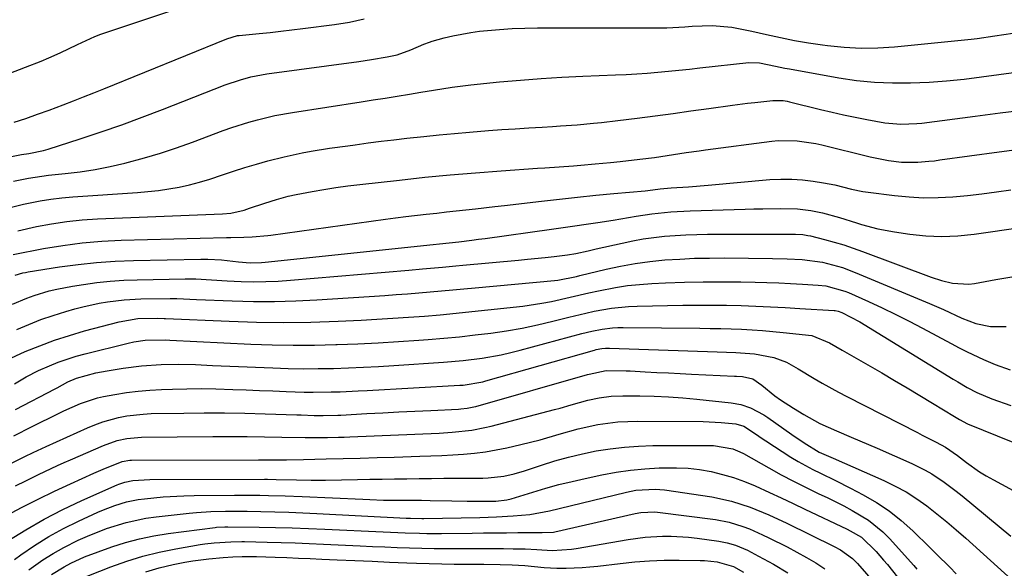
# Model space of a CAD drawing. Units: inches. Extents: x 1820356 to 1825601, y 415747 to 421020.
# Drawn here: x 1821747 to 1821984, y 418477 to 418609 of the extents above; entities that cross this region are included whole.
import ezdxf

# ---------------------------------------------------------------- set-up
doc = ezdxf.new("R2010")
doc.units = ezdxf.units.IN
doc.header["$MEASUREMENT"] = 0
doc.layers.add('7', color=7, linetype='Continuous')
doc.layers.add('8', color=7, linetype='Continuous')

msp = doc.modelspace()

# ---------------------------------------------------------------- linework, layer by layer
at = {"layer": '7', "color": 18}
for points in [[(1821735.78, 418592.47, 1836), (1821748.71, 418597.37, 1836), (1821752.47, 418598.86, 1836), (1821754.33, 418599.66, 1836), (1821757.07, 418600.88, 1836), (1821761.24, 418602.84, 1836), (1821765.41, 418604.78, 1836), (1821766.84, 418605.33, 1836), (1821768.29, 418605.85, 1836), (1821785.82, 418611.68, 1836)], [(1821745.95, 418584.15, 1838), (1821748.77, 418585.1, 1838), (1821751.57, 418586.08, 1838), (1821754.37, 418587.09, 1838), (1821757.8, 418588.38, 1838), (1821760.25, 418589.32, 1838), (1821762.69, 418590.27, 1838), (1821765.13, 418591.24, 1838), (1821767.57, 418592.22, 1838), (1821797.18, 418604.21, 1838), (1821798.43, 418604.66, 1838), (1821799.71, 418604.99, 1838), (1821800.15, 418605.06, 1838), (1821804.95, 418605.51, 1838), (1821807.58, 418605.77, 1838), (1821810.2, 418606.04, 1838), (1821812.82, 418606.35, 1838), (1821815.43, 418606.67, 1838), (1821823.08, 418607.67, 1838), (1821826.67, 418608.27, 1838), (1821830.21, 418609.03, 1838)], [(1821745.8, 418569.96, 1842), (1821749.43, 418570.72, 1842), (1821752.62, 418571.21, 1842), (1821754.22, 418571.4, 1842), (1821758.27, 418571.81, 1842), (1821761.88, 418572.25, 1842), (1821765.48, 418572.8, 1842), (1821769.05, 418573.5, 1842), (1821772.6, 418574.31, 1842), (1821777.33, 418575.56, 1842), (1821781.22, 418576.7, 1842), (1821785.07, 418577.98, 1842), (1821788.89, 418579.34, 1842), (1821796.31, 418582.14, 1842), (1821798.34, 418582.87, 1842), (1821802.44, 418584.18, 1842), (1821804.52, 418584.77, 1842), (1821808.71, 418585.76, 1842), (1821812.95, 418586.53, 1842), (1821829.51, 418589.08, 1842), (1821832.41, 418589.54, 1842), (1821835.31, 418589.99, 1842), (1821838.2, 418590.45, 1842), (1821841.1, 418590.92, 1842), (1821843.9, 418591.37, 1842), (1821846.89, 418591.86, 1842), (1821851.37, 418592.62, 1842), (1821855.87, 418593.19, 1842), (1821862.83, 418593.88, 1842), (1821867.82, 418594.32, 1842), (1821872.81, 418594.71, 1842), (1821877.81, 418595.01, 1842), (1821882.82, 418595.25, 1842), (1821890.76, 418595.56, 1842), (1821893.3, 418595.68, 1842), (1821895.84, 418595.82, 1842), (1821898.38, 418596, 1842), (1821900.92, 418596.21, 1842), (1821903.46, 418596.44, 1842), (1821905.99, 418596.68, 1842), (1821908.52, 418596.94, 1842), (1821911.06, 418597.21, 1842), (1821922.84, 418598.51, 1842), (1821925.4, 418598.49, 1842), (1821929.26, 418597.66, 1842), (1821931.5, 418597.19, 1842), (1821932.63, 418596.98, 1842), (1821944.47, 418594.85, 1842), (1821948.77, 418594.22, 1842), (1821953.08, 418593.77, 1842), (1821957.41, 418593.6, 1842), (1821961.75, 418593.6, 1842), (1821966.23, 418593.82, 1842), (1821970.43, 418594.12, 1842), (1821974.62, 418594.56, 1842), (1821978.79, 418595.09, 1842), (1821982.97, 418595.68, 1842), (1821987.14, 418596.24, 1842)], [(1821744.41, 418563.49, 1844), (1821748.22, 418564.46, 1844), (1821752.2, 418565.24, 1844), (1821754.83, 418565.66, 1844), (1821757.47, 418565.97, 1844), (1821760.13, 418566.21, 1844), (1821775.63, 418567.28, 1844), (1821778.16, 418567.5, 1844), (1821780.68, 418567.78, 1844), (1821783.18, 418568.15, 1844), (1821785.68, 418568.58, 1844), (1821788.16, 418569.11, 1844), (1821790.62, 418569.72, 1844), (1821793.05, 418570.44, 1844), (1821796.09, 418571.47, 1844), (1821798.8, 418572.4, 1844), (1821801.54, 418573.29, 1844), (1821804.29, 418574.1, 1844), (1821807.06, 418574.87, 1844), (1821810.95, 418575.86, 1844), (1821815.3, 418576.8, 1844), (1821817.48, 418577.19, 1844), (1821821.87, 418577.89, 1844), (1821826.28, 418578.52, 1844), (1821828.08, 418578.76, 1844), (1821831.18, 418579.17, 1844), (1821834.29, 418579.57, 1844), (1821837.4, 418579.94, 1844), (1821840.51, 418580.3, 1844), (1821844.62, 418580.75, 1844), (1821848.28, 418581.14, 1844), (1821851.94, 418581.49, 1844), (1821855.6, 418581.81, 1844), (1821860.17, 418582.16, 1844), (1821863.39, 418582.38, 1844), (1821866.61, 418582.6, 1844), (1821869.83, 418582.8, 1844), (1821873.05, 418582.99, 1844), (1821875.54, 418583.14, 1844), (1821877.52, 418583.26, 1844), (1821881.46, 418583.55, 1844), (1821885.4, 418583.9, 1844), (1821887.36, 418584.1, 1844), (1821891.29, 418584.56, 1844), (1821895.97, 418585.16, 1844), (1821900.27, 418585.72, 1844), (1821904.57, 418586.28, 1844), (1821908.87, 418586.87, 1844), (1821913.17, 418587.46, 1844), (1821918.91, 418588.26, 1844), (1821922.47, 418588.73, 1844), (1821924.25, 418588.94, 1844), (1821928.59, 418589.4, 1844), (1821931.09, 418589.37, 1844), (1821932.08, 418589.21, 1844), (1821932.57, 418589.1, 1844), (1821940.07, 418587.24, 1844), (1821942.85, 418586.57, 1844), (1821945.63, 418585.94, 1844), (1821948.42, 418585.35, 1844), (1821951.22, 418584.78, 1844), (1821955.58, 418583.98, 1844), (1821959.39, 418583.67, 1844), (1821963.22, 418583.83, 1844), (1821964.49, 418583.97, 1844), (1821977.29, 418585.65, 1844), (1821983.32, 418586.41, 1844), (1821989.37, 418587.14, 1844)], [(1821746.89, 418558.05, 1846), (1821751.33, 418559.08, 1846), (1821754.98, 418559.75, 1846), (1821758.64, 418560.3, 1846), (1821762.33, 418560.67, 1846), (1821766.04, 418560.92, 1846), (1821796.13, 418562.15, 1846), (1821798.1, 418562.31, 1846), (1821801.34, 418563.02, 1846), (1821802.62, 418563.46, 1846), (1821806.28, 418564.68, 1846), (1821809.1, 418565.58, 1846), (1821811.94, 418566.36, 1846), (1821813.87, 418566.77, 1846), (1821817.67, 418567.47, 1846), (1821820.54, 418567.97, 1846), (1821823.42, 418568.43, 1846), (1821826.31, 418568.83, 1846), (1821829.21, 418569.19, 1846), (1821838.71, 418570.26, 1846), (1821844.82, 418570.91, 1846), (1821850.94, 418571.5, 1846), (1821857.06, 418572.02, 1846), (1821863.19, 418572.48, 1846), (1821871.98, 418573.08, 1846), (1821873.71, 418573.2, 1846), (1821877.18, 418573.44, 1846), (1821880.64, 418573.69, 1846), (1821882.37, 418573.83, 1846), (1821885.83, 418574.13, 1846), (1821889.5, 418574.49, 1846), (1821891.87, 418574.73, 1846), (1821896.6, 418575.28, 1846), (1821900.12, 418575.71, 1846), (1821903.19, 418576.13, 1846), (1821907.77, 418576.86, 1846), (1821910.83, 418577.32, 1846), (1821912.36, 418577.53, 1846), (1821928.38, 418579.62, 1846), (1821929.89, 418579.76, 1846), (1821934.42, 418579.72, 1846), (1821938.91, 418579.03, 1846), (1821940.4, 418578.7, 1846), (1821952.03, 418575.83, 1846), (1821956.42, 418574.95, 1846), (1821959.53, 418574.57, 1846), (1821963.52, 418574.54, 1846), (1821966.18, 418574.76, 1846), (1821967.5, 418574.91, 1846), (1821968.82, 418575.08, 1846), (1821983.06, 418577.02, 1846), (1821987.32, 418577.57, 1846)], [(1821745.75, 418552.38, 1848), (1821753.04, 418553.76, 1848), (1821757.69, 418554.52, 1848), (1821762.35, 418555.13, 1848), (1821767.04, 418555.52, 1848), (1821771.74, 418555.76, 1848), (1821797.12, 418556.42, 1848), (1821798.15, 418556.45, 1848), (1821801.24, 418556.5, 1848), (1821803.3, 418556.56, 1848), (1821807, 418556.93, 1848), (1821807.74, 418557.03, 1848), (1821835.37, 418560.86, 1848), (1821837.8, 418561.18, 1848), (1821840.24, 418561.49, 1848), (1821845.12, 418562.05, 1848), (1821847.68, 418562.32, 1848), (1821850.01, 418562.57, 1848), (1821854.66, 418563.08, 1848), (1821856.99, 418563.34, 1848), (1821861.65, 418563.87, 1848), (1821863.97, 418564.14, 1848), (1821872.89, 418565.2, 1848), (1821877.25, 418565.69, 1848), (1821881.61, 418566.17, 1848), (1821885.98, 418566.6, 1848), (1821890.35, 418567.02, 1848), (1821897.89, 418567.7, 1848), (1821898.49, 418567.76, 1848), (1821901.48, 418568.11, 1848), (1821904.09, 418568.35, 1848), (1821908.29, 418568.64, 1848), (1821913, 418569.02, 1848), (1821927.91, 418570.35, 1848), (1821930.52, 418570.49, 1848), (1821933.13, 418570.49, 1848), (1821935.73, 418570.3, 1848), (1821938.32, 418569.99, 1848), (1821940.78, 418569.59, 1848), (1821943.49, 418569.08, 1848), (1821947.51, 418568.07, 1848), (1821950.22, 418567.53, 1848), (1821951.58, 418567.32, 1848), (1821957.89, 418566.52, 1848), (1821961.39, 418566.19, 1848), (1821964.9, 418566, 1848), (1821968.4, 418566.04, 1848), (1821971.91, 418566.23, 1848), (1821975.42, 418566.56, 1848), (1821978.92, 418566.95, 1848), (1821982.42, 418567.4, 1848), (1821985.9, 418567.91, 1848)], [(1821745.55, 418540.39, 1852), (1821749.04, 418541.84, 1852), (1821750.82, 418542.48, 1852), (1821754.44, 418543.58, 1852), (1821756.27, 418544.04, 1852), (1821759.98, 418544.75, 1852), (1821762.67, 418545.16, 1852), (1821765.89, 418545.59, 1852), (1821769.12, 418545.94, 1852), (1821772.36, 418546.16, 1852), (1821775.61, 418546.29, 1852), (1821787.16, 418546.52, 1852), (1821789.68, 418546.5, 1852), (1821793.45, 418546.23, 1852), (1821797.22, 418546, 1852), (1821800.64, 418545.87, 1852), (1821803.61, 418545.81, 1852), (1821806.58, 418545.82, 1852), (1821809.54, 418545.95, 1852), (1821812.51, 418546.14, 1852), (1821841.01, 418548.59, 1852), (1821844.24, 418548.87, 1852), (1821849.09, 418549.31, 1852), (1821852.32, 418549.61, 1852), (1821853.94, 418549.76, 1852), (1821867.4, 418550.99, 1852), (1821869.54, 418551.19, 1852), (1821873.81, 418551.64, 1852), (1821875.94, 418551.88, 1852), (1821879.2, 418552.28, 1852), (1821881.19, 418552.61, 1852), (1821884.14, 418553.23, 1852), (1821885.12, 418553.45, 1852), (1821886.1, 418553.67, 1852), (1821892.36, 418555.1, 1852), (1821894.89, 418555.62, 1852), (1821897.42, 418556.08, 1852), (1821899.98, 418556.43, 1852), (1821902.54, 418556.72, 1852), (1821905.11, 418556.92, 1852), (1821907.69, 418557.07, 1852), (1821910.27, 418557.16, 1852), (1821912.85, 418557.21, 1852), (1821932.8, 418557.27, 1852), (1821934.02, 418557.25, 1852), (1821935.85, 418557.13, 1852), (1821937.05, 418556.94, 1852), (1821937.64, 418556.8, 1852), (1821941.07, 418555.94, 1852), (1821943.37, 418555.32, 1852), (1821945.65, 418554.64, 1852), (1821950.15, 418553.1, 1852), (1821966.67, 418546.91, 1852), (1821969.22, 418546.07, 1852), (1821971.82, 418545.43, 1852), (1821975.78, 418545.22, 1852), (1821977.1, 418545.38, 1852), (1821982.3, 418546.33, 1852), (1821984.22, 418546.67, 1852), (1821988.07, 418547.27, 1852)], [(1821746.63, 418534.28, 1854), (1821749.51, 418535.52, 1854), (1821752.43, 418536.68, 1854), (1821755.4, 418537.7, 1854), (1821758.41, 418538.64, 1854), (1821760.59, 418539.26, 1854), (1821762.54, 418539.77, 1854), (1821766.47, 418540.62, 1854), (1821768.45, 418540.96, 1854), (1821772.45, 418541.44, 1854), (1821776.46, 418541.65, 1854), (1821783.55, 418541.8, 1854), (1821785.13, 418541.79, 1854), (1821789.86, 418541.51, 1854), (1821798.48, 418541.17, 1854), (1821803.57, 418541.05, 1854), (1821808.67, 418541.04, 1854), (1821813.76, 418541.18, 1854), (1821818.85, 418541.44, 1854), (1821835.22, 418542.52, 1854), (1821837.94, 418542.71, 1854), (1821840.66, 418542.91, 1854), (1821843.38, 418543.12, 1854), (1821846.1, 418543.35, 1854), (1821848.81, 418543.59, 1854), (1821851.53, 418543.83, 1854), (1821854.25, 418544.07, 1854), (1821856.96, 418544.32, 1854), (1821876.07, 418546.06, 1854), (1821876.83, 418546.15, 1854), (1821881.36, 418547.08, 1854), (1821882.11, 418547.26, 1854), (1821888.45, 418548.8, 1854), (1821891.95, 418549.57, 1854), (1821895.47, 418550.21, 1854), (1821899.02, 418550.69, 1854), (1821902.59, 418551.04, 1854), (1821906.18, 418551.26, 1854), (1821909.76, 418551.43, 1854), (1821913.35, 418551.5, 1854), (1821916.94, 418551.52, 1854), (1821928.54, 418551.42, 1854), (1821932.01, 418551.34, 1854), (1821935.63, 418551.16, 1854), (1821940.54, 418550.49, 1854), (1821945.34, 418549.21, 1854), (1821948.43, 418548.05, 1854), (1821966.33, 418540.53, 1854), (1821969.67, 418539.08, 1854), (1821974.12, 418537.05, 1854), (1821977.48, 418535.77, 1854), (1821980.98, 418535.02, 1854), (1821984.79, 418535, 1854)], [(1821744.12, 418526.93, 1856), (1821748.64, 418528.98, 1856), (1821752.15, 418530.41, 1856), (1821755.69, 418531.74, 1856), (1821759.29, 418532.9, 1856), (1821762.93, 418533.95, 1856), (1821771.25, 418536.14, 1856), (1821775.77, 418536.93, 1856), (1821780.58, 418537.06, 1856), (1821782.09, 418536.98, 1856), (1821782.39, 418536.96, 1856), (1821797.71, 418536.27, 1856), (1821804.28, 418536.07, 1856), (1821810.85, 418535.99, 1856), (1821817.41, 418536.09, 1856), (1821823.98, 418536.31, 1856), (1821829.47, 418536.57, 1856), (1821833.29, 418536.77, 1856), (1821837.11, 418537, 1856), (1821840.92, 418537.26, 1856), (1821844.73, 418537.54, 1856), (1821848.54, 418537.87, 1856), (1821852.35, 418538.21, 1856), (1821856.16, 418538.6, 1856), (1821859.96, 418539, 1856), (1821868.44, 418539.95, 1856), (1821873.02, 418540.6, 1856), (1821875.3, 418541.04, 1856), (1821879.82, 418542.08, 1856), (1821884.34, 418543.11, 1856), (1821886.6, 418543.6, 1856), (1821890.7, 418544.41, 1856), (1821893.6, 418544.86, 1856), (1821896.52, 418545.16, 1856), (1821899.45, 418545.37, 1856), (1821902.77, 418545.52, 1856), (1821907.31, 418545.68, 1856), (1821911.85, 418545.78, 1856), (1821916.39, 418545.8, 1856), (1821920.93, 418545.75, 1856), (1821924.32, 418545.69, 1856), (1821927.17, 418545.62, 1856), (1821930.01, 418545.52, 1856), (1821932.86, 418545.38, 1856), (1821935.7, 418545.22, 1856), (1821939.49, 418544.98, 1856), (1821941.37, 418544.78, 1856), (1821945.92, 418543.56, 1856), (1821946.79, 418543.2, 1856), (1821951.64, 418541.01, 1856), (1821954.92, 418539.49, 1856), (1821958.17, 418537.92, 1856), (1821961.39, 418536.3, 1856), (1821964.58, 418534.63, 1856), (1821971.48, 418530.94, 1856), (1821973.41, 418529.93, 1856), (1821975.35, 418528.96, 1856), (1821979.28, 418527.11, 1856), (1821982.08, 418525.88, 1856), (1821985.7, 418524.63, 1856)], [(1821746.02, 418521.25, 1858), (1821748.87, 418522.93, 1858), (1821751.8, 418524.43, 1858), (1821754.47, 418525.6, 1858), (1821756.59, 418526.44, 1858), (1821760.9, 418527.87, 1858), (1821763.1, 418528.47, 1858), (1821773.41, 418531.04, 1858), (1821774.76, 418531.34, 1858), (1821777.47, 418531.76, 1858), (1821782.3, 418531.78, 1858), (1821783.46, 418531.72, 1858), (1821802.93, 418530.8, 1858), (1821808.04, 418530.62, 1858), (1821813.15, 418530.53, 1858), (1821818.26, 418530.56, 1858), (1821823.37, 418530.68, 1858), (1821823.76, 418530.69, 1858), (1821828.67, 418530.89, 1858), (1821833.58, 418531.13, 1858), (1821838.48, 418531.42, 1858), (1821843.39, 418531.75, 1858), (1821845.6, 418531.91, 1858), (1821849.39, 418532.22, 1858), (1821853.18, 418532.57, 1858), (1821856.96, 418532.99, 1858), (1821860.73, 418533.45, 1858), (1821864.49, 418534.01, 1858), (1821868.23, 418534.66, 1858), (1821871.95, 418535.44, 1858), (1821875.65, 418536.31, 1858), (1821879.49, 418537.28, 1858), (1821883.56, 418538.25, 1858), (1821885.61, 418538.68, 1858), (1821889.72, 418539.43, 1858), (1821893.87, 418539.85, 1858), (1821895.96, 418539.94, 1858), (1821906.89, 418540.13, 1858), (1821910.42, 418540.17, 1858), (1821913.94, 418540.17, 1858), (1821917.47, 418540.12, 1858), (1821920.99, 418540.04, 1858), (1821924.52, 418539.91, 1858), (1821928.04, 418539.77, 1858), (1821931.56, 418539.59, 1858), (1821935.08, 418539.39, 1858), (1821943.32, 418538.87, 1858), (1821943.56, 418538.85, 1858), (1821944.28, 418538.74, 1858), (1821945.2, 418538.41, 1858), (1821949.52, 418536.13, 1858), (1821971.98, 418522.38, 1858), (1821973.11, 418521.71, 1858), (1821975.39, 418520.39, 1858), (1821977.7, 418519.15, 1858), (1821981.33, 418517.63, 1858), (1821985.89, 418516.05, 1858)], [(1821745.89, 418508.74, 1862), (1821750.34, 418510.95, 1862), (1821756.62, 418514.11, 1862), (1821757.92, 418514.75, 1862), (1821761.92, 418516.52, 1862), (1821766.05, 418517.84, 1862), (1821767.47, 418518.15, 1862), (1821770.2, 418518.66, 1862), (1821773.01, 418519.12, 1862), (1821775.82, 418519.49, 1862), (1821778.65, 418519.74, 1862), (1821781.48, 418519.9, 1862), (1821784.06, 418519.98, 1862), (1821787.56, 418520.06, 1862), (1821791.05, 418520.09, 1862), (1821794.55, 418520.03, 1862), (1821798.59, 418519.9, 1862), (1821801.81, 418519.77, 1862), (1821805.04, 418519.64, 1862), (1821808.26, 418519.52, 1862), (1821811.48, 418519.4, 1862), (1821815.76, 418519.26, 1862), (1821817.93, 418519.23, 1862), (1821822.27, 418519.28, 1862), (1821824.44, 418519.34, 1862), (1821828.79, 418519.52, 1862), (1821830.96, 418519.63, 1862), (1821853.28, 418520.88, 1862), (1821854.07, 418520.94, 1862), (1821858.77, 418521.73, 1862), (1821859.54, 418521.94, 1862), (1821885.65, 418529.34, 1862), (1821886.09, 418529.46, 1862), (1821887.43, 418529.72, 1862), (1821888.33, 418529.81, 1862), (1821888.78, 418529.82, 1862), (1821889.24, 418529.82, 1862), (1821915.17, 418528.91, 1862), (1821919.68, 418528.74, 1862), (1821924.17, 418528.43, 1862), (1821928.8, 418527.53, 1862), (1821931.87, 418526.44, 1862), (1821934.73, 418524.81, 1862), (1821938.57, 418522.52, 1862), (1821940.5, 418521.39, 1862), (1821944.42, 418519.22, 1862), (1821946.4, 418518.19, 1862), (1821963.45, 418509.49, 1862), (1821964.57, 418508.91, 1862), (1821967.94, 418507.19, 1862), (1821970.17, 418506, 1862), (1821973.07, 418503.98, 1862), (1821975.19, 418502.33, 1862), (1821978.34, 418500.1, 1862), (1821979.98, 418499.1, 1862), (1821981.67, 418498.15, 1862), (1821988.39, 418494.57, 1862)], [(1821745.48, 418502.27, 1864), (1821748.54, 418503.73, 1864), (1821750.58, 418504.72, 1864), (1821753.66, 418506.15, 1864), (1821763.59, 418510.63, 1864), (1821765.42, 418511.39, 1864), (1821767.29, 418512.08, 1864), (1821771.11, 418513.13, 1864), (1821773.07, 418513.5, 1864), (1821777, 418513.96, 1864), (1821778.99, 418514.06, 1864), (1821786.84, 418514.2, 1864), (1821791.72, 418514.25, 1864), (1821796.6, 418514.25, 1864), (1821801.48, 418514.17, 1864), (1821806.36, 418514.04, 1864), (1821814.01, 418513.78, 1864), (1821815.06, 418513.75, 1864), (1821818.22, 418513.65, 1864), (1821820.32, 418513.61, 1864), (1821823.91, 418513.7, 1864), (1821824.62, 418513.73, 1864), (1821830.88, 418514.07, 1864), (1821834.73, 418514.28, 1864), (1821838.57, 418514.47, 1864), (1821842.42, 418514.67, 1864), (1821846.27, 418514.85, 1864), (1821852.94, 418515.16, 1864), (1821853.47, 418515.2, 1864), (1821855.04, 418515.37, 1864), (1821856.59, 418515.68, 1864), (1821857.1, 418515.81, 1864), (1821883.99, 418523.46, 1864), (1821884.39, 418523.57, 1864), (1821888.5, 418524.45, 1864), (1821893.25, 418524.38, 1864), (1821894.29, 418524.33, 1864), (1821897.83, 418524.15, 1864), (1821900.64, 418524, 1864), (1821903.44, 418523.86, 1864), (1821906.25, 418523.72, 1864), (1821909.05, 418523.58, 1864), (1821919.34, 418523.08, 1864), (1821919.82, 418523.05, 1864), (1821921.29, 418522.99, 1864), (1821923.79, 418522.47, 1864), (1821925.93, 418520.92, 1864), (1821929.07, 418518.35, 1864), (1821930.45, 418517.4, 1864), (1821933.55, 418515.39, 1864), (1821936.04, 418513.84, 1864), (1821939.89, 418511.72, 1864), (1821943.88, 418509.9, 1864), (1821947.45, 418508.43, 1864), (1821949.54, 418507.56, 1864), (1821953.69, 418505.76, 1864), (1821962.08, 418502.07, 1864), (1821965.3, 418500.47, 1864), (1821966.85, 418499.55, 1864), (1821969.84, 418497.55, 1864), (1821972.72, 418495.39, 1864), (1821974.13, 418494.26, 1864), (1821985.92, 418484.59, 1864)], [(1821746.32, 418496.67, 1866), (1821748.82, 418497.94, 1866), (1821751.86, 418499.44, 1866), (1821753.38, 418500.17, 1866), (1821756.44, 418501.61, 1866), (1821757.98, 418502.31, 1866), (1821759.53, 418502.99, 1866), (1821767.44, 418506.44, 1866), (1821770.78, 418507.59, 1866), (1821773.08, 418508.09, 1866), (1821776.59, 418508.4, 1866), (1821793.78, 418508.53, 1866), (1821797.93, 418508.54, 1866), (1821802.09, 418508.54, 1866), (1821806.25, 418508.5, 1866), (1821810.4, 418508.43, 1866), (1821816.03, 418508.33, 1866), (1821817.37, 418508.31, 1866), (1821821.39, 418508.32, 1866), (1821824.08, 418508.38, 1866), (1821825.42, 418508.42, 1866), (1821826.76, 418508.47, 1866), (1821848.26, 418509.4, 1866), (1821851.42, 418509.59, 1866), (1821856.14, 418510.12, 1866), (1821859.24, 418510.7, 1866), (1821860.78, 418511.06, 1866), (1821876.03, 418515.03, 1866), (1821877.38, 418515.39, 1866), (1821880.05, 418516.15, 1866), (1821884.06, 418517.3, 1866), (1821886.78, 418517.87, 1866), (1821889.68, 418518.25, 1866), (1821892.52, 418518.36, 1866), (1821896.56, 418518.33, 1866), (1821900.01, 418518.25, 1866), (1821903.45, 418518.11, 1866), (1821906.89, 418517.86, 1866), (1821910.32, 418517.54, 1866), (1821918.55, 418516.66, 1866), (1821920.92, 418516.23, 1866), (1821923.21, 418515.47, 1866), (1821926.42, 418513.8, 1866), (1821927.43, 418513.13, 1866), (1821933.17, 418509.06, 1866), (1821936.11, 418507.04, 1866), (1821939.76, 418504.81, 1866), (1821943.08, 418503.32, 1866), (1821955.31, 418497.97, 1866), (1821958.04, 418496.65, 1866), (1821960.69, 418495.22, 1866), (1821963.23, 418493.6, 1866), (1821965.7, 418491.85, 1866), (1821968.09, 418489.98, 1866), (1821970.45, 418488.07, 1866), (1821972.76, 418486.11, 1866), (1821975.04, 418484.1, 1866), (1821988.59, 418471.86, 1866)], [(1821744.12, 418489.58, 1868), (1821747.93, 418491.58, 1868), (1821751.77, 418493.52, 1868), (1821755.65, 418495.38, 1868), (1821759.56, 418497.19, 1868), (1821765.17, 418499.71, 1868), (1821767.42, 418500.69, 1868), (1821771.98, 418502.52, 1868), (1821773.85, 418502.84, 1868), (1821774.23, 418502.86, 1868), (1821804.75, 418502.92, 1868), (1821808.82, 418502.94, 1868), (1821811.54, 418502.95, 1868), (1821815.61, 418503.02, 1868), (1821821.07, 418503.17, 1868), (1821825.16, 418503.28, 1868), (1821829.25, 418503.39, 1868), (1821833.34, 418503.51, 1868), (1821837.43, 418503.63, 1868), (1821843.61, 418503.81, 1868), (1821846.25, 418503.9, 1868), (1821848.89, 418504.01, 1868), (1821851.53, 418504.16, 1868), (1821854.17, 418504.33, 1868), (1821856.8, 418504.57, 1868), (1821859.42, 418504.9, 1868), (1821862.02, 418505.34, 1868), (1821864.6, 418505.87, 1868), (1821867.94, 418506.63, 1868), (1821872.58, 418507.79, 1868), (1821877.15, 418509.15, 1868), (1821881.74, 418510.45, 1868), (1821886.49, 418511.44, 1868), (1821891.29, 418512.06, 1868), (1821893.7, 418512.2, 1868), (1821896.12, 418512.25, 1868), (1821911.79, 418512.14, 1868), (1821914.69, 418512.05, 1868), (1821916.14, 418511.94, 1868), (1821919.68, 418511.59, 1868), (1821921.59, 418511.03, 1868), (1821924.4, 418509.19, 1868), (1821926.05, 418508.08, 1868), (1821926.88, 418507.54, 1868), (1821932.94, 418503.63, 1868), (1821934.66, 418502.57, 1868), (1821938.21, 418500.61, 1868), (1821940.04, 418499.73, 1868), (1821943.7, 418497.98, 1868), (1821947.32, 418496.14, 1868), (1821950.33, 418494.56, 1868), (1821953.54, 418492.69, 1868), (1821956.62, 418490.65, 1868), (1821959.51, 418488.36, 1868), (1821962.28, 418485.89, 1868), (1821966.42, 418481.86, 1868), (1821968.01, 418480.3, 1868), (1821971.18, 418477.16, 1868), (1821972.75, 418475.57, 1868)], [(1821746.09, 418479.01, 1872), (1821747.57, 418480.1, 1872), (1821750.9, 418482.38, 1872), (1821754.3, 418484.51, 1872), (1821757.83, 418486.44, 1872), (1821761.44, 418488.23, 1872), (1821766.12, 418490.37, 1872), (1821767.46, 418490.95, 1872), (1821770.2, 418491.99, 1872), (1821773, 418492.82, 1872), (1821775.86, 418493.4, 1872), (1821777.31, 418493.59, 1872), (1821781.84, 418494.04, 1872), (1821786.81, 418494.32, 1872), (1821789.3, 418494.37, 1872), (1821799.05, 418494.44, 1872), (1821801.09, 418494.45, 1872), (1821805.15, 418494.43, 1872), (1821807.18, 418494.4, 1872), (1821811.24, 418494.29, 1872), (1821815.3, 418494.13, 1872), (1821829.89, 418493.46, 1872), (1821831.55, 418493.39, 1872), (1821834.86, 418493.29, 1872), (1821838.79, 418493.25, 1872), (1821840.89, 418493.24, 1872), (1821844.04, 418493.24, 1872), (1821846.15, 418493.21, 1872), (1821851.29, 418493.07, 1872), (1821855.01, 418493, 1872), (1821858.73, 418492.98, 1872), (1821861.91, 418493, 1872), (1821864.57, 418493.33, 1872), (1821865.61, 418493.6, 1872), (1821870.82, 418495.21, 1872), (1821873.95, 418496.13, 1872), (1821877.1, 418496.99, 1872), (1821880.27, 418497.77, 1872), (1821883.45, 418498.49, 1872), (1821887.46, 418499.34, 1872), (1821890.88, 418499.97, 1872), (1821894.32, 418500.49, 1872), (1821897.78, 418500.81, 1872), (1821901.26, 418501.02, 1872), (1821905.42, 418501.06, 1872), (1821908.2, 418500.92, 1872), (1821910.98, 418500.59, 1872), (1821913.74, 418500.12, 1872), (1821916.46, 418499.46, 1872), (1821919.14, 418498.69, 1872), (1821921.77, 418497.74, 1872), (1821924.36, 418496.67, 1872), (1821927.79, 418495.1, 1872), (1821930.63, 418493.78, 1872), (1821933.46, 418492.45, 1872), (1821936.29, 418491.11, 1872), (1821946.48, 418486.26, 1872), (1821947.19, 418485.91, 1872), (1821949.91, 418484.33, 1872), (1821953.45, 418480.91, 1872), (1821955.27, 418478.82, 1872), (1821956.16, 418477.75, 1872), (1821958.63, 418474.69, 1872)], [(1821749.51, 418476.5, 1874), (1821752.9, 418478.88, 1874), (1821755.38, 418480.44, 1874), (1821757.93, 418481.87, 1874), (1821761.39, 418483.6, 1874), (1821763.64, 418484.61, 1874), (1821768.22, 418486.42, 1874), (1821772.91, 418487.9, 1874), (1821777.71, 418488.92, 1874), (1821780.15, 418489.26, 1874), (1821788.09, 418490.14, 1874), (1821789.83, 418490.3, 1874), (1821793.32, 418490.52, 1874), (1821796.82, 418490.59, 1874), (1821800.31, 418490.59, 1874), (1821802.06, 418490.58, 1874), (1821805.32, 418490.53, 1874), (1821808.69, 418490.47, 1874), (1821812.06, 418490.38, 1874), (1821815.43, 418490.24, 1874), (1821818.81, 418490.08, 1874), (1821840.3, 418488.94, 1874), (1821841.38, 418488.89, 1874), (1821844.08, 418488.85, 1874), (1821844.62, 418488.85, 1874), (1821858.07, 418489.12, 1874), (1821862.08, 418489.25, 1874), (1821866.09, 418489.48, 1874), (1821870.09, 418489.84, 1874), (1821874.84, 418490.71, 1874), (1821877.19, 418491.25, 1874), (1821893.36, 418495.16, 1874), (1821895.63, 418495.62, 1874), (1821900.24, 418495.92, 1874), (1821902.54, 418495.71, 1874), (1821913.92, 418494.02, 1874), (1821918.61, 418493.05, 1874), (1821923.16, 418491.56, 1874), (1821927.61, 418489.72, 1874), (1821931.97, 418487.7, 1874), (1821943.38, 418482.11, 1874), (1821944.92, 418481.28, 1874), (1821947.76, 418479.22, 1874), (1821948.99, 418477.98, 1874), (1821953.34, 418473.05, 1874)], [(1821754.94, 418475.39, 1876), (1821758.01, 418477.25, 1876), (1821759.6, 418478.09, 1876), (1821762.88, 418479.58, 1876), (1821766.23, 418480.86, 1876), (1821769.45, 418481.99, 1876), (1821772.79, 418483.04, 1876), (1821776.16, 418483.95, 1876), (1821779.57, 418484.65, 1876), (1821783.03, 418485.21, 1876), (1821794.36, 418486.69, 1876), (1821794.68, 418486.72, 1876), (1821796.66, 418486.85, 1876), (1821797.42, 418486.86, 1876), (1821804.95, 418486.78, 1876), (1821808.9, 418486.71, 1876), (1821812.86, 418486.61, 1876), (1821816.81, 418486.47, 1876), (1821820.76, 418486.3, 1876), (1821834.82, 418485.61, 1876), (1821836.56, 418485.53, 1876), (1821840.06, 418485.39, 1876), (1821843.55, 418485.29, 1876), (1821845.3, 418485.26, 1876), (1821848.8, 418485.27, 1876), (1821856.2, 418485.35, 1876), (1821858.96, 418485.38, 1876), (1821861.72, 418485.41, 1876), (1821864.48, 418485.43, 1876), (1821867.25, 418485.44, 1876), (1821872.15, 418485.47, 1876), (1821873.07, 418485.44, 1876), (1821875.79, 418485.53, 1876), (1821876.14, 418485.61, 1876), (1821895.46, 418490.05, 1876), (1821896.79, 418490.3, 1876), (1821900.18, 418490.46, 1876), (1821900.85, 418490.4, 1876), (1821914.76, 418488.57, 1876), (1821918.12, 418487.94, 1876), (1821921.38, 418486.94, 1876), (1821922.98, 418486.32, 1876), (1821926.13, 418484.95, 1876), (1821927.67, 418484.21, 1876), (1821932.06, 418481.99, 1876), (1821934.38, 418480.77, 1876), (1821936.68, 418479.49, 1876), (1821938.93, 418478.14, 1876), (1821941.14, 418476.73, 1876)], [(1821760.88, 418473.9, 1878), (1821769.23, 418477.21, 1878), (1821773.07, 418478.59, 1878), (1821776.95, 418479.8, 1878), (1821780.9, 418480.77, 1878), (1821784.9, 418481.58, 1878), (1821790.75, 418482.58, 1878), (1821791.85, 418482.75, 1878), (1821794.08, 418483.01, 1878), (1821798.1, 418483.26, 1878), (1821800.76, 418483.3, 1878), (1821801.43, 418483.29, 1878), (1821806.87, 418483.17, 1878), (1821810.25, 418483.08, 1878), (1821813.64, 418482.97, 1878), (1821817.02, 418482.84, 1878), (1821820.41, 418482.69, 1878), (1821829.3, 418482.27, 1878), (1821832.26, 418482.13, 1878), (1821835.23, 418482, 1878), (1821838.19, 418481.89, 1878), (1821841.16, 418481.78, 1878), (1821844.12, 418481.69, 1878), (1821847.09, 418481.63, 1878), (1821850.05, 418481.6, 1878), (1821853.02, 418481.6, 1878), (1821856.63, 418481.62, 1878), (1821859, 418481.63, 1878), (1821863.73, 418481.6, 1878), (1821866.09, 418481.56, 1878), (1821868.97, 418481.51, 1878), (1821871.75, 418481.38, 1878), (1821875.46, 418481.17, 1878), (1821880.12, 418481.45, 1878), (1821881.23, 418481.62, 1878), (1821893.74, 418483.76, 1878), (1821897.88, 418484.32, 1878), (1821902.05, 418484.6, 1878), (1821904.14, 418484.61, 1878), (1821908.31, 418484.39, 1878), (1821910.39, 418484.15, 1878), (1821915.61, 418483.42, 1878), (1821917.64, 418483.02, 1878), (1821919.62, 418482.41, 1878), (1821922.48, 418481.2, 1878), (1821925.17, 418479.82, 1878), (1821928.73, 418477.88, 1878), (1821932.21, 418475.8, 1878)]]:
    msp.add_polyline3d(points, dxfattribs=at)
at = {"layer": '8', "color": 18}
for points in [[(1821745.36, 418575.92, 1840), (1821747.77, 418576.38, 1840), (1821749.54, 418576.64, 1840), (1821753, 418577.35, 1840), (1821754.13, 418577.69, 1840), (1821761.9, 418580.19, 1840), (1821766.89, 418581.85, 1840), (1821771.86, 418583.57, 1840), (1821776.8, 418585.38, 1840), (1821781.71, 418587.25, 1840), (1821796.75, 418593.12, 1840), (1821800.44, 418594.39, 1840), (1821802.95, 418595.07, 1840), (1821806.78, 418595.79, 1840), (1821828.93, 418598.8, 1840), (1821832.01, 418599.25, 1840), (1821835.75, 418599.87, 1840), (1821838.13, 418600.41, 1840), (1821841.43, 418601.55, 1840), (1821844.62, 418602.94, 1840), (1821845.93, 418603.44, 1840), (1821846.59, 418603.64, 1840), (1821849.46, 418604.44, 1840), (1821851.58, 418604.97, 1840), (1821855.86, 418605.78, 1840), (1821858.02, 418606.05, 1840), (1821862.79, 418606.49, 1840), (1821865.84, 418606.69, 1840), (1821868.89, 418606.8, 1840), (1821871.94, 418606.85, 1840), (1821902.16, 418606.88, 1840), (1821903.04, 418606.89, 1840), (1821907.42, 418607.12, 1840), (1821909.17, 418607.24, 1840), (1821913.96, 418607.42, 1840), (1821918.76, 418607, 1840), (1821923.5, 418606.1, 1840), (1821927.06, 418605.25, 1840), (1821930.42, 418604.51, 1840), (1821933.79, 418603.83, 1840), (1821937.17, 418603.26, 1840), (1821940.58, 418602.75, 1840), (1821941.78, 418602.59, 1840), (1821945.8, 418602.2, 1840), (1821949.82, 418601.99, 1840), (1821953.84, 418602.07, 1840), (1821957.86, 418602.33, 1840), (1821976.34, 418604.18, 1840), (1821977.77, 418604.33, 1840), (1821982.06, 418604.91, 1840), (1821986.34, 418605.55, 1840)], [(1821746.18, 418547.35, 1850), (1821748.07, 418547.91, 1850), (1821748.72, 418548.05, 1850), (1821749.37, 418548.17, 1850), (1821756.92, 418549.35, 1850), (1821761.35, 418549.96, 1850), (1821765.8, 418550.44, 1850), (1821770.26, 418550.74, 1850), (1821774.73, 418550.93, 1850), (1821790.88, 418551.26, 1850), (1821792.56, 418551.25, 1850), (1821795.9, 418551.08, 1850), (1821799.98, 418550.6, 1850), (1821802.75, 418550.37, 1850), (1821805.51, 418550.4, 1850), (1821806.43, 418550.47, 1850), (1821846.83, 418554.78, 1850), (1821848.36, 418554.93, 1850), (1821853.03, 418555.43, 1850), (1821856.18, 418555.8, 1850), (1821857.75, 418556, 1850), (1821859.32, 418556.22, 1850), (1821875.34, 418558.45, 1850), (1821878.12, 418558.84, 1850), (1821880.9, 418559.24, 1850), (1821883.67, 418559.65, 1850), (1821886.45, 418560.06, 1850), (1821890.13, 418560.62, 1850), (1821892, 418560.91, 1850), (1821895.72, 418561.54, 1850), (1821899.45, 418562.12, 1850), (1821904.08, 418562.6, 1850), (1821908.72, 418562.86, 1850), (1821921.95, 418563.26, 1850), (1821924.05, 418563.32, 1850), (1821926.15, 418563.37, 1850), (1821930.34, 418563.44, 1850), (1821934.52, 418563.35, 1850), (1821937.77, 418562.93, 1850), (1821940.55, 418562.36, 1850), (1821944.67, 418561.22, 1850), (1821948.76, 418559.96, 1850), (1821949.95, 418559.59, 1850), (1821953.89, 418558.52, 1850), (1821957.91, 418557.76, 1850), (1821961.58, 418557.22, 1850), (1821965.44, 418556.83, 1850), (1821969.29, 418556.66, 1850), (1821973.15, 418556.82, 1850), (1821977.02, 418557.2, 1850), (1821988.77, 418558.89, 1850)], [(1821746.32, 418515.05, 1860), (1821755.84, 418520.03, 1860), (1821756.35, 418520.3, 1860), (1821758.86, 418521.68, 1860), (1821760.95, 418522.58, 1860), (1821765.65, 418523.86, 1860), (1821768.34, 418524.39, 1860), (1821772.23, 418525.01, 1860), (1821776.64, 418525.56, 1860), (1821781.39, 418525.89, 1860), (1821785.51, 418525.97, 1860), (1821789.63, 418525.86, 1860), (1821793.74, 418525.67, 1860), (1821795.8, 418525.58, 1860), (1821797.86, 418525.49, 1860), (1821808.27, 418525.05, 1860), (1821811.9, 418524.94, 1860), (1821815.54, 418524.87, 1860), (1821819.17, 418524.89, 1860), (1821822.81, 418524.96, 1860), (1821826.45, 418525.09, 1860), (1821830.08, 418525.25, 1860), (1821833.71, 418525.44, 1860), (1821837.35, 418525.65, 1860), (1821849.36, 418526.43, 1860), (1821854.02, 418526.83, 1860), (1821858.65, 418527.43, 1860), (1821863.24, 418528.25, 1860), (1821865.51, 418528.77, 1860), (1821867.78, 418529.33, 1860), (1821882.58, 418533.31, 1860), (1821885.04, 418533.9, 1860), (1821887.53, 418534.38, 1860), (1821890.04, 418534.68, 1860), (1821891.3, 418534.75, 1860), (1821892.56, 418534.77, 1860), (1821911.02, 418534.59, 1860), (1821913.54, 418534.56, 1860), (1821916.05, 418534.51, 1860), (1821918.57, 418534.44, 1860), (1821921.08, 418534.36, 1860), (1821923.59, 418534.24, 1860), (1821926.1, 418534.08, 1860), (1821928.61, 418533.86, 1860), (1821931.11, 418533.61, 1860), (1821938.01, 418532.83, 1860), (1821942.25, 418531.12, 1860), (1821945.3, 418529.32, 1860), (1821954.8, 418523.85, 1860), (1821957.88, 418522.06, 1860), (1821960.95, 418520.26, 1860), (1821964, 418518.43, 1860), (1821967.04, 418516.59, 1860), (1821972.34, 418513.34, 1860), (1821972.72, 418513.11, 1860), (1821973.49, 418512.65, 1860), (1821975.48, 418511.63, 1860), (1821986.4, 418507.17, 1860)], [(1821744.42, 418483.45, 1870), (1821748.75, 418486.14, 1870), (1821753.16, 418488.68, 1870), (1821757.69, 418491, 1870), (1821762.3, 418493.18, 1870), (1821770.73, 418496.91, 1870), (1821771.19, 418497.1, 1870), (1821772.59, 418497.58, 1870), (1821774.53, 418497.96, 1870), (1821778.67, 418498.21, 1870), (1821806.23, 418498.28, 1870), (1821806.93, 418498.28, 1870), (1821809.02, 418498.26, 1870), (1821813.92, 418498.13, 1870), (1821817.43, 418498.08, 1870), (1821820.93, 418498.1, 1870), (1821828.58, 418498.23, 1870), (1821831.56, 418498.28, 1870), (1821834.53, 418498.33, 1870), (1821837.5, 418498.37, 1870), (1821840.48, 418498.42, 1870), (1821843.45, 418498.46, 1870), (1821846.42, 418498.49, 1870), (1821849.4, 418498.52, 1870), (1821852.37, 418498.54, 1870), (1821858.79, 418498.57, 1870), (1821860.07, 418498.61, 1870), (1821863.86, 418499.04, 1870), (1821866.35, 418499.59, 1870), (1821868.79, 418500.31, 1870), (1821872.88, 418501.67, 1870), (1821876.14, 418502.68, 1870), (1821879.43, 418503.6, 1870), (1821882.75, 418504.39, 1870), (1821886.1, 418505.08, 1870), (1821889.47, 418505.62, 1870), (1821892.86, 418506.03, 1870), (1821896.26, 418506.27, 1870), (1821899.67, 418506.37, 1870), (1821914.3, 418506.44, 1870), (1821918.94, 418505.61, 1870), (1821920.69, 418504.88, 1870), (1821921.54, 418504.44, 1870), (1821927.66, 418501, 1870), (1821930.62, 418499.38, 1870), (1821933.6, 418497.8, 1870), (1821936.62, 418496.28, 1870), (1821939.66, 418494.81, 1870), (1821941.66, 418493.87, 1870), (1821945.72, 418491.85, 1870), (1821947.72, 418490.77, 1870), (1821951.6, 418488.43, 1870), (1821955.09, 418485.6, 1870), (1821956.68, 418484, 1870), (1821962.5, 418477.52, 1870), (1821963.26, 418476.66, 1870)], [(1821777.67, 418476.04, 1880), (1821780.91, 418476.97, 1880), (1821784.21, 418477.74, 1880), (1821787.07, 418478.3, 1880), (1821788.98, 418478.64, 1880), (1821792.8, 418479.17, 1880), (1821796.29, 418479.48, 1880), (1821798.59, 418479.62, 1880), (1821800.89, 418479.7, 1880), (1821804.34, 418479.69, 1880), (1821808.8, 418479.54, 1880), (1821811.61, 418479.44, 1880), (1821814.42, 418479.33, 1880), (1821817.22, 418479.21, 1880), (1821820.03, 418479.08, 1880), (1821823.76, 418478.91, 1880), (1821827.95, 418478.72, 1880), (1821832.14, 418478.54, 1880), (1821836.32, 418478.36, 1880), (1821840.51, 418478.2, 1880), (1821842.84, 418478.11, 1880), (1821845.87, 418478.01, 1880), (1821848.89, 418477.93, 1880), (1821851.92, 418477.89, 1880), (1821854.95, 418477.88, 1880), (1821859.01, 418477.87, 1880), (1821862.98, 418477.79, 1880), (1821865.85, 418477.7, 1880), (1821868.93, 418477.52, 1880), (1821873.54, 418477.09, 1880), (1821876.61, 418476.92, 1880), (1821878.87, 418476.91, 1880), (1821882.67, 418477.04, 1880), (1821884.56, 418477.2, 1880), (1821886.45, 418477.39, 1880), (1821891.82, 418478.04, 1880), (1821895.36, 418478.4, 1880), (1821898.91, 418478.67, 1880), (1821902.46, 418478.79, 1880), (1821906.02, 418478.82, 1880), (1821911.12, 418478.76, 1880), (1821912.14, 418478.73, 1880), (1821915.16, 418478.43, 1880), (1821919.16, 418477.29, 1880), (1821921.57, 418475.96, 1880)]]:
    msp.add_polyline3d(points, dxfattribs=at)

doc.saveas('drawing.dxf')
